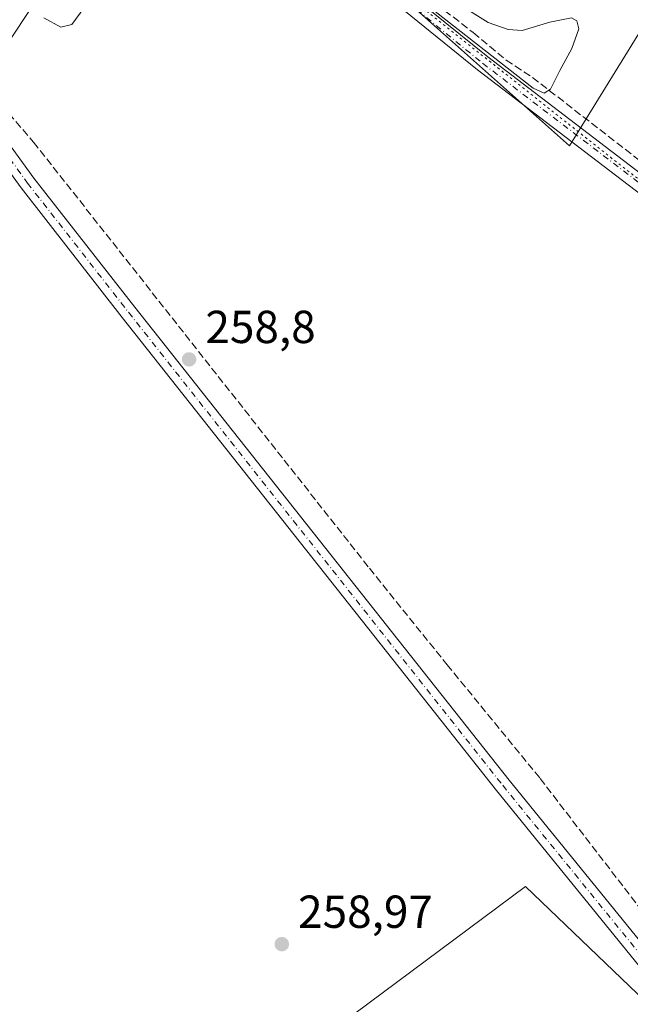
# Model space of a CAD drawing. Units: metres. Extents: x 615260 to 618757, y 4669233 to 4671603.
# Drawn here: x 615523 to 615655, y 4669473 to 4669686 of the extents above; entities that cross this region are included whole.
import ezdxf

# ---------------------------------------------------------------- set-up
doc = ezdxf.new("R2010")
doc.units = ezdxf.units.M
doc.header["$MEASUREMENT"] = 0
for name, pattern in [('DGN Style 3', [2.307223458686699, 1.648016756204785, -0.6592067024819142]), ('DGN Style 4', [2.6384748266838614, 1.318413404963828, -0.6592067024819142, 0.001648016756204785, -0.6592067024819142]), ('DGN Style 5', [1.1536117293433497, 0.4944050268614355, -0.6592067024819142])]:
    doc.linetypes.add(name, pattern=pattern)
for name, color, linetype, lineweight in [('Comarca CxS', 21, 'Continuous', 0), ('Comunidad Autónoma CxS', 142, 'Continuous', 0), ('Corriente artificial lineal', 4, 'DGN Style 3', 13), ('Cultivos herbáceos CxS', 92, 'Continuous', 0), ('Cultivos leñosos CxS', 92, 'Continuous', 0), ('Curva de nivel normal', 30, 'Continuous', 0), ('Municipio CxS', 4, 'Continuous', 0), ('Pista no pavimentada Cxs', 111, 'Continuous', 0), ('Pista no pavimentada eje', 91, 'DGN Style 4', 0), ('Provincia CxS', 1, 'Continuous', 0), ('Punto de cota en terreno', 7, 'Continuous', 0), ('Rótulo de punto de cota en terreno', 7, 'Continuous', 0), ('Vía pecuaria CxS', 92, 'Continuous', 13), ('Vía pecuaria eje', 92, 'DGN Style 5', 0)]:
    doc.layers.add(name, color=color, linetype=linetype, lineweight=lineweight)
doc.styles.add('Style-Arial', font='txt')

# ---------------------------------------------------------------- blocks, each defined once
blk = doc.blocks.new('5PATER')
at = {"layer": 'Cultivos leñosos CxS', "linetype": 'Continuous', "lineweight": 0}
h = blk.add_hatch(color=51, dxfattribs=at)
edge = h.paths.add_edge_path()
edge.add_ellipse((0, 0), major_axis=(-0.1095731443231308, -0.1110710700762829), ratio=0.9994222409660322, start_angle=0, end_angle=360)
blk = doc.blocks.new('*U22')
at = {"layer": 'Pista no pavimentada Cxs', "color": 111, "linetype": 'Continuous', "lineweight": 0}
for points in [[(615858.5401, 4669489.6501, 259.3598000000056), (615826.1801000005, 4669517.290100001, 259.5139999999956), (615802.9901000002, 4669534.340100001, 259.6624000000011), (615732.3901000004, 4669590.190099999, 259.6897999999928), (615708.6700999998, 4669607.8201, 259.4959999999992), (615681.9901000002, 4669629.640100001, 259.6215999999986), (615622.0100999996, 4669675.460100001, 259.9263999999966), (615594.6700999998, 4669697.630100001, 260.2902999999933)], [(615596.9001000002, 4669700.350099999, 260.7198999999964), (615624.1801000005, 4669678.220100001, 260.2553999999946), (615684.1700999998, 4669632.4001, 259.8248000000021), (615710.8400999998, 4669610.600099999, 259.7391999999964), (615734.5301000001, 4669592.970100001, 259.8718999999983), (615805.1201, 4669537.130100001, 259.8003000000026), (615828.3701, 4669520.050100001, 259.6520000000019), (615860.9200999998, 4669492.2301, 259.5991000000067)]]:
    blk.add_polyline3d(points, dxfattribs=at)

msp = doc.modelspace()

# ---------------------------------------------------------------- linework, layer by layer
at = {"layer": 'Comarca CxS', "color": 21, "linetype": 'Continuous', "lineweight": 0}
msp.add_3dface([(618739.3300008789, 4669289.849983311), (615297.4900008531, 4669232.719983312), (615259.6400008549, 4671545.829983286), (618700.3600008807, 4671602.979983291)], dxfattribs=at)
at = {"layer": 'Comunidad Autónoma CxS', "color": 142, "linetype": 'Continuous', "lineweight": 0}
msp.add_3dface([(618739.3300008789, 4669289.849983311), (615297.4900008531, 4669232.719983312), (615259.6400008549, 4671545.829983286), (618700.3600008807, 4671602.979983291)], dxfattribs=at)
at = {"layer": 'Corriente artificial lineal', "color": 4, "linetype": 'DGN Style 3', "lineweight": 13}
for points in [[(615551.0500999996, 4669732.880100001, 260.5016999999934), (615559.2200999996, 4669730.100099999, 260.3603000000003), (615570.7200999996, 4669722.720100001, 260.2793999999994), (615585.9401000004, 4669711.4301, 260.3007999999973), (615594.3901000004, 4669704.7401, 260.3533000000025), (615600.2901, 4669699.620100001, 260.2933000000049), (615621.0500999996, 4669683.4901, 259.8481999999931), (615628.1601, 4669677.550100001, 260.2060000000056), (615633.8601000002, 4669673.800100001, 260.3070000000007), (615663.9001000002, 4669650.5001, 259.672900000005), (615695.4401000004, 4669624.920100001, 259.5714000000008), (615782.5100999996, 4669557.1501, 260.0399999999936), (615787.5000999998, 4669553.0601, 260.0997000000062), (615822.8601000002, 4669525.6501, 259.5972000000039), (615859.7701000003, 4669495.360099999, 259.4214999999967), (615871.1101000002, 4669483.860099999, 259.570000000007), (615884.3101000005, 4669467.6801, 259.7838999999949), (615892.1101000002, 4669457.5801, 260.1665000000066), (615896.0100999996, 4669452.6501, 260.1042000000016), (615948.6101000002, 4669386.210100001, 259.2632000000012), (615964.6300999997, 4669365.450099999, 259.131899999993), (615969.8466999996, 4669358.794600001, 259.2887000000046)], [(615513.1101000002, 4669674.7301, 260.1750000000029), (615525.9301000005, 4669659.800100001, 259.2920000000013), (615598.5900999998, 4669567.540100001, 259.373900000006), (615615.4001000002, 4669546.6601, 259.2026999999944), (615635.5301000001, 4669522.040100001, 259.2480999999971), (615682.7100999998, 4669460.630100001, 259.2452000000048), (615723.7801000001, 4669409.600099999, 259.0485999999946), (615804.3300999999, 4669304.7601, 258.8209999999963), (615853.9101, 4669241.960100001, 258.8111000000063)]]:
    msp.add_polyline3d(points, dxfattribs=at)
at = {"layer": 'Cultivos herbáceos CxS', "color": 92, "linetype": 'Continuous', "lineweight": 0}
for points in [[(615902.0881000003, 4669466.4648, 259.2940999999992), (615838.7148000002, 4669514.505799999, 259.472299999994), (615748.2271999996, 4669387.5056, 259.2434999999969), (615632.3393999999, 4669498.630799999, 259.4388999999938), (615542.7637999998, 4669431.8817, 259.2805999999982), (615541.5011, 4669432.942299999, 259.3761999999988), (615480.5308999997, 4669503.632099999, 259.7128999999986), (615431.9631000003, 4669559.942100001, 260.6592999999993), (615430.6501000002, 4669560.564099999, 260.7292000000016), (615513.2424999997, 4669675.600099999, 260.1763999999966), (615500.6501000002, 4669689.092700001, 259.5991999999969), (615539.1705, 4669728.797700001, 260.3444000000018), (615543.9051000001, 4669738.4189, 260.3809000000037), (615546.1651, 4669734.146500001, 260.4801000000007), (615606.1732999999, 4669690.822100001, 259.9940999999963), (615641.8645000001, 4669658.968599999, 259.6475999999966), (615700.6020999998, 4669754.218800001, 259.1089000000065), (615748.2271999996, 4669724.056299999, 259.1003999999957), (615795.8524000002, 4669800.2564, 259.5960000000051), (615735.5272000004, 4669827.244000001, 259.9204000000027), (615784.7396999998, 4669906.619100001, 259.2759999999981), (615851.0933999997, 4669875.965500001, 259.4833999999973), (615864.9601999996, 4669867.800100001, 259.649900000004)], [(615606.1732999999, 4669690.822100001, 259.9940999999963), (615641.8645000001, 4669658.968599999, 259.6475999999966), (615700.6020999998, 4669754.218800001, 259.1089000000065), (615748.2271999996, 4669724.056299999, 259.1003999999957), (615795.8524000002, 4669800.2564, 259.5960000000051), (615735.5272000004, 4669827.244000001, 259.9204000000027), (615784.7396999998, 4669906.619100001, 259.2759999999981), (615851.0933999997, 4669875.965500001, 259.4833999999973)], [(615606.1732999999, 4669690.822100001, 259.9940999999963), (615641.8645000001, 4669658.968599999, 259.6475999999966), (615700.6020999998, 4669754.218800001, 259.1089000000065), (615748.2271999996, 4669724.056299999, 259.1003999999957), (615795.8524000002, 4669800.2564, 259.5960000000051), (615735.5272000004, 4669827.244000001, 259.9204000000027), (615784.7396999998, 4669906.619100001, 259.2759999999981), (615851.0933999997, 4669875.965500001, 259.4833999999973)], [(615700.6020999998, 4669754.218800001, 259.1089000000065), (615641.8645000001, 4669658.968599999, 259.6475999999966), (615606.1732999999, 4669690.822100001, 259.9940999999963)], [(615902.0881000003, 4669466.4648, 259.2940999999992), (615838.7148000002, 4669514.505799999, 259.472299999994), (615748.2271999996, 4669387.5056, 259.2434999999969), (615632.3393999999, 4669498.630799999, 259.4388999999938), (615542.7637999998, 4669431.8817, 259.2805999999982)], [(615902.0881000003, 4669466.4648, 259.2940999999992), (615838.7148000002, 4669514.505799999, 259.472299999994), (615748.2271999996, 4669387.5056, 259.2434999999969), (615632.3393999999, 4669498.630799999, 259.4388999999938), (615542.7637999998, 4669431.8817, 259.2805999999982)]]:
    msp.add_polyline3d(points, dxfattribs=at)
msp.add_polyline3d([(615902.0881000003, 4669466.4648, 259.2940999999992), (615892.9899000004, 4669452.0053, 260.0648999999976), (615903.1463000001, 4669438.8091, 259.5699000000022), (615913.8915999997, 4669425.3629, 259.3582000000025), (615784.7396999998, 4669344.642999999, 258.7011000000057), (615830.7774, 4669265.2678, 259.0167999999976), (615799.1282000003, 4669241.046499999, 259.0611000000063), (615667.2926000003, 4669238.858200001, 259.6612000000023), (615653.9484999999, 4669255.257099999, 259.8049000000028), (615624.9961000001, 4669290.837099999, 259.9315999999963), (615538.5861999998, 4669429.096700001, 259.2424000000028), (615542.7637999998, 4669431.8817, 259.2805999999982), (615632.3393999999, 4669498.630799999, 259.4388999999938), (615748.2271999996, 4669387.5056, 259.2434999999969), (615838.7148000002, 4669514.505799999, 259.472299999994)], close=True, dxfattribs=at)
at = {"layer": 'Curva de nivel normal', "color": 30, "linetype": 'Continuous', "lineweight": 0, "elevation": 260, "flags": 128}
for points in [[(615528.1600000003, 4669686.6801), (615531.8600000005, 4669684.670100001), (615534.2400000002, 4669685.2501), (615539.4000000004, 4669692.380100001)], [(615611.1399999997, 4669689.370100001), (615634.0099999999, 4669671.4301), (615636.4000000004, 4669670.340100001), (615637.7800000003, 4669671.210100001), (615639.7999999998, 4669675.280099999), (615642.3799999999, 4669680.030099999), (615643.9000000004, 4669684.3201), (615643.4900000002, 4669686.0101), (615642.3300000001, 4669686.690099999), (615637.6299999999, 4669685.7601), (615631.6699999999, 4669683.960100001), (615628.6399999997, 4669684.140100001), (615624.2999999998, 4669685.6501), (615615.8700000001, 4669691.030099999)]]:
    msp.add_lwpolyline(points, dxfattribs=at)
at = {"layer": 'Municipio CxS', "color": 4, "linetype": 'Continuous', "lineweight": 0}
msp.add_3dface([(618739.3300008789, 4669289.849983311), (615297.4900008531, 4669232.719983312), (615259.6400008549, 4671545.829983286), (618700.3600008807, 4671602.979983291)], dxfattribs=at)
at = {"layer": 'Pista no pavimentada Cxs', "color": 111, "linetype": 'Continuous', "lineweight": 0, "extrusion": (0.1762708998707241, -0.13492873918496, 0.9750501552231672), "elevation": -521323.7511757059, "flags": 128}
msp.add_lwpolyline([(4082224.312450161, 2291048.752196089), (4082191.401824347, 2291048.096294948), (4082164.125690191, 2291045.876321854)], dxfattribs=at)
at = {"layer": 'Pista no pavimentada Cxs', "color": 111, "linetype": 'Continuous', "lineweight": 0}
for points in [[(615544.7071000002, 4669730.0097, 260.5323000000063), (615551.0900999998, 4669729.9001, 260.3999999999942), (615560.7200999996, 4669727.4001, 260.5366000000067), (615575.9700999996, 4669717.670100001, 260.5179999999964), (615596.9001000002, 4669700.350099999, 260.7198999999964), (615624.1801000005, 4669678.220100001, 260.2553999999946), (615684.1700999998, 4669632.4001, 259.8248000000021), (615710.8400999998, 4669610.600099999, 259.7391999999964), (615734.5301000001, 4669592.970100001, 259.8718999999983), (615805.1201, 4669537.130100001, 259.8003000000026), (615828.3701, 4669520.050100001, 259.6520000000019), (615860.9200999998, 4669492.2301, 259.5991000000067), (615869.4200999998, 4669483.7501, 259.6067999999942), (615883.3201000001, 4669466.470100001, 259.8649000000005), (615963.5800999999, 4669362.870100001, 259.6074999999983), (615989.8501000004, 4669329.9101, 259.8974000000017), (616009.4901000002, 4669306.4801, 260.6230000000069), (616034.3101000005, 4669273.1801, 259.4866999999941), (616041.6801000005, 4669260.5601, 259.793399999995), (616047.8701, 4669245.1801, 259.5317000000068), (616047.8720000006, 4669245.1753, 259.5316000000021)], [(616043.5784999998, 4669245.1041, 259.3092999999935), (616038.0800999999, 4669258.790100001, 259.4294999999984), (616030.9700999996, 4669270.970100001, 259.2002000000066), (616006.3501000004, 4669304.0001, 259.7814000000071), (615986.7801000001, 4669327.340100001, 259.5348999999987), (615960.8201000001, 4669360.700099999, 259.6870000000054), (615880.5601000005, 4669464.300100001, 259.7106000000058), (615866.8000999996, 4669481.4001, 259.3751000000047), (615858.5401, 4669489.6501, 259.3598000000056), (615826.1801000005, 4669517.290100001, 259.5139999999956), (615802.9901000002, 4669534.340100001, 259.6624000000011), (615732.3901000004, 4669590.190099999, 259.6897999999928), (615708.6700999998, 4669607.8201, 259.4959999999992), (615681.9901000002, 4669629.640100001, 259.6215999999986), (615622.0100999996, 4669675.460100001, 259.9263999999966), (615594.6700999998, 4669697.630100001, 260.2902999999933), (615573.9001000002, 4669714.8301, 259.8968000000023), (615559.3000999996, 4669724.130100001, 260.1125000000029), (615550.6101000002, 4669726.4001, 260.4532000000036), (615542.1595000001, 4669726.539899999, 260.9023000000016)], [(615507.8028999995, 4669677.043099999, 260.2639000000054), (615526.0401, 4669651.9801, 259.5096000000049), (615547.8800999997, 4669624.020099999, 259.4600000000065), (615628.8000999996, 4669521.6501, 259.4780000000028), (615674.2401000002, 4669465.720100001, 259.5663999999961), (615752.3201000001, 4669366.1801, 259.4970999999932), (615781.3601000002, 4669329.5001, 259.1297999999952), (615806.7500999998, 4669296.550100001, 259.1171999999933), (615833.3800999997, 4669263.130100001, 259.0258999999933), (615849.8514, 4669241.888599999, 258.9882999999973)], [(615845.1798, 4669241.810799999, 259.1388000000007), (615830.4401000004, 4669260.8201, 259.1189000000013), (615803.8000999996, 4669294.2501, 259.277900000001), (615778.3901000004, 4669327.220100001, 259.2632000000012), (615749.5601000005, 4669364.0001, 259.3190999999933), (615671.4901000002, 4669463.530099999, 259.3896999999997), (615626.0601000005, 4669519.450099999, 259.5755000000063), (615545.1201, 4669621.850099999, 259.5866999999998), (615523.2401000002, 4669649.860099999, 259.7128999999986), (615511.1095000004, 4669666.523700001, 260.1588999999949)]]:
    msp.add_polyline3d(points, dxfattribs=at)
msp.add_polyline3d([(615511.1095000004, 4669666.523700001, 260.1588999999949), (615509.4790000003, 4669668.763599999, 260.2373999999982), (615506.1712999997, 4669673.307499999, 260.2614999999932), (615506.9703000003, 4669675.1983, 260.254700000005), (615507.8028999995, 4669677.043099999, 260.2639000000054), (615526.0401, 4669651.9801, 259.5096000000049), (615547.8800999997, 4669624.020099999, 259.4600000000065), (615628.8000999996, 4669521.6501, 259.4780000000028), (615674.2401000002, 4669465.720100001, 259.5663999999961), (615752.3201000001, 4669366.1801, 259.4970999999932), (615781.3601000002, 4669329.5001, 259.1297999999952), (615806.7500999998, 4669296.550100001, 259.1171999999933), (615833.3800999997, 4669263.130100001, 259.0258999999933), (615849.8514, 4669241.888599999, 258.9882999999973), (615845.1798, 4669241.810500001, 259.1388000000007), (615830.4401000004, 4669260.8201, 259.1189000000013), (615803.8000999996, 4669294.2501, 259.277900000001), (615778.3901000004, 4669327.220100001, 259.2632000000012), (615749.5601000005, 4669364.0001, 259.3190999999933), (615671.4901000002, 4669463.530099999, 259.3896999999997), (615626.0601000005, 4669519.450099999, 259.5755000000063), (615545.1201, 4669621.850099999, 259.5866999999998), (615523.2401000002, 4669649.860099999, 259.7128999999986)], close=True, dxfattribs=at)
at = {"layer": 'Pista no pavimentada eje', "color": 91, "linetype": 'DGN Style 4', "lineweight": 0, "extrusion": (0.03031429600929693, -0.02296662246519785, 0.9992765271485174), "elevation": -88327.87070756382, "flags": 128}
msp.add_lwpolyline([(4093842.071101712, 2327640.13629776), (4093808.361092229, 2327639.652492851), (4093790.695704665, 2327638.3378056)], dxfattribs=at)
at = {"layer": 'Pista no pavimentada eje', "color": 91, "linetype": 'DGN Style 4', "lineweight": 0}
for points in [[(615540.9879000002, 4669728.3159, 260.513300000006), (615550.8501000004, 4669728.1501, 260.3111999999965), (615560.0100999996, 4669725.765100001, 260.2837), (615574.9351000005, 4669716.2501, 260.1793000000035), (615623.0950999996, 4669676.840100001, 260.0978999999934), (615683.0800999999, 4669631.020099999, 259.7326999999932), (615709.7550999997, 4669609.210100001, 259.6201000000001), (615733.4600999998, 4669591.5801, 259.8031999999948), (615804.0551000005, 4669535.735099999, 259.7241999999969), (615827.2751000002, 4669518.670100001, 259.5852000000014), (615839.6608999996, 4669508.0875, 259.5240999999951)], [(615511.1189000001, 4669669.4981, 260.2449000000051), (615524.6401000004, 4669650.920100001, 259.5941000000021), (615546.5000999998, 4669622.9351, 259.4695000000065), (615627.4301000005, 4669520.550100001, 259.4464000000008), (615672.8651000002, 4669464.6251, 259.4060000000027), (615847.5153000001, 4669241.8499, 259.0197000000044)]]:
    msp.add_polyline3d(points, dxfattribs=at)
at = {"layer": 'Provincia CxS', "color": 1, "linetype": 'Continuous', "lineweight": 0}
msp.add_3dface([(618739.3300008789, 4669289.849983311), (615297.4900008531, 4669232.719983312), (615259.6400008549, 4671545.829983286), (618700.3600008807, 4671602.979983291)], dxfattribs=at)
at = {"layer": 'Vía pecuaria CxS', "color": 92, "linetype": 'Continuous', "lineweight": 13}
for points in [[(615545.4795000004, 4669719.3413, 262.3089000000036), (615520.1878000004, 4669680.838300001, 261.1875), (615505.3278000001, 4669658.2424, 260.2614999999932), (615501.1469999999, 4669651.873500001, 260.3084999999992), (615442.1606000002, 4669562.109800001, 261.0124000000069), (615432.6525999998, 4669556.5408, 260.9542999999976), (615420.2832000004, 4669551.7017, 260.6466999999975), (615416.4900000002, 4669551.6119, 260.7756999999983), (615413.4140999997, 4669550.742000001, 260.6802000000025), (615385.6322999997, 4669533.7952, 260.9152000000031), (615331.0170999998, 4669500.4716, 259.8608999999997), (615306.4762000004, 4669485.4945, 260.1992999999929), (615293.4835000001, 4669477.570400001, 260.1515000000072)], [(615545.4795000004, 4669719.3413, 262.3089000000036), (615520.1878000004, 4669680.838300001, 261.1875)]]:
    msp.add_polyline3d(points, dxfattribs=at)
at = {"layer": 'Vía pecuaria eje', "color": 92, "linetype": 'DGN Style 5', "lineweight": 0}
msp.add_polyline3d([(615545.4453999996, 4669734.311899999, 260.5237000000052), (615552.3600000005, 4669730.2346, 260.3877999999968), (615556.3596999999, 4669727.8761, 260.2482000000018), (615563.0662000002, 4669723.085700001, 260.0108999999939), (615581.7484999998, 4669711.1096, 260.4437999999937), (615610.9694999997, 4669688.115499999, 260.1637000000046), (615650.7292, 4669656.4987, 260.0625), (615715.8777000001, 4669605.720100001, 259.7173000000039), (615765.6972000003, 4669567.396700001, 259.8141000000033), (615815.5165999997, 4669528.1151, 259.7428999999975), (615855.2763, 4669494.1031, 259.4554999999964), (615875.8746999997, 4669472.5463, 259.5292999999947), (615890.7246000003, 4669453.863700001, 260.007500000007), (615974.5549999997, 4669347.037599999, 259.4628999999986), (616007.6080999998, 4669305.361099999, 259.9418000000005), (616032.5175999999, 4669274.223400001, 259.4312000000064), (616040.6611000003, 4669260.3312, 259.6872000000003), (616045.4595999997, 4669245.135399999, 259.4184999999998)], dxfattribs=at)

# ---------------------------------------------------------------- block references
at = {"layer": 'Pista no pavimentada Cxs', "color": 111, "linetype": 'Continuous', "lineweight": 0}
msp.add_blockref('*U22', (0, 0), dxfattribs=at)
at = {"layer": 'Punto de cota en terreno', "color": 7, "linetype": 'Continuous', "lineweight": 0, "xscale": 10, "yscale": 10, "zscale": 10}
for p in [(615559.5899999999, 4669612.75, 258.8000000000029), (615579.6500000004, 4669486.16, 258.9700000000012)]:
    msp.add_blockref('5PATER', p, dxfattribs=at)

# ---------------------------------------------------------------- texts
at = {"layer": 'Rótulo de punto de cota en terreno', "color": 7, "linetype": 'Continuous', "lineweight": 0, "style": 'Style-Arial'}
for s, p in [('258,8', (615563.1178000001, 4669616.277799999)), ('258,97', (615583.1777999997, 4669489.687799999))]:
    msp.add_text(s, height=7.000000000000002, dxfattribs=at).set_placement(p)

doc.saveas('drawing.dxf')
